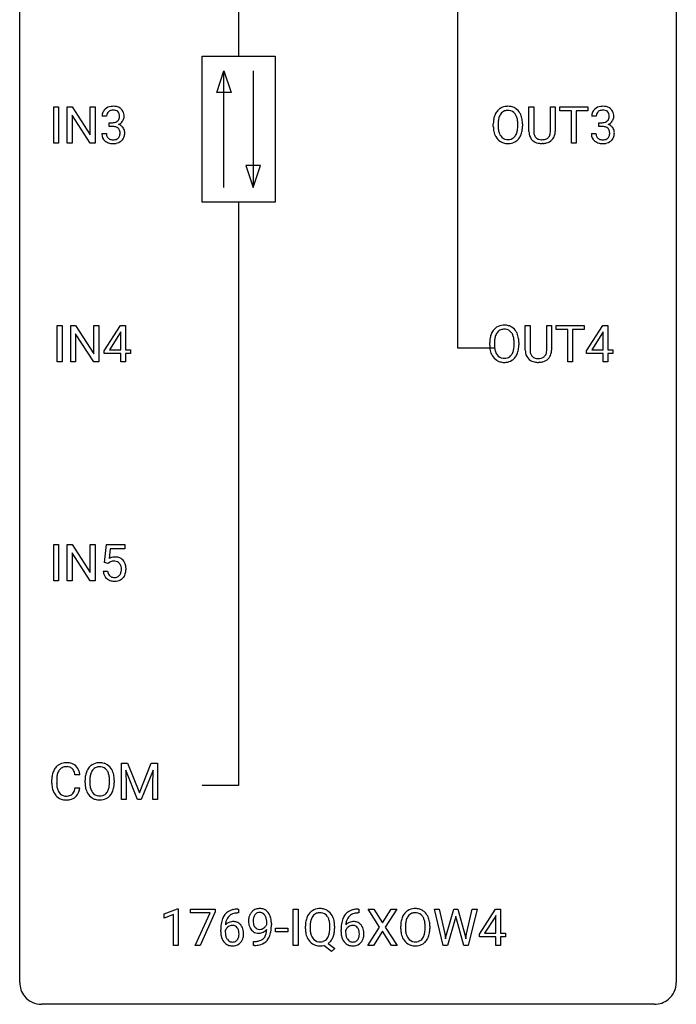
# Model space of a CAD drawing. Extents: x 2.8 to 26.6, y -2.8 to 68.7.
# Drawn here: x 2.8 to 26.6, y -2.8 to 32.9 of the extents above; entities that cross this region are included whole.
import ezdxf

# ---------------------------------------------------------------- set-up
doc = ezdxf.new("R2010")
doc.units = 0
doc.layers.add('DEFAULT_255_1_388', color=255, linetype='CONTINUOUS')
doc.layers.add('DEFAULT_255_2_778', color=255, linetype='CONTINUOUS')

msp = doc.modelspace()

# ---------------------------------------------------------------- linework, layer by layer
at = {"layer": 'DEFAULT_255_1_388'}
for p, q in [((4.011, 28.464), (4.011, 29.78)), ((4.011, 29.78), (4.185, 29.78)), ((4.185, 29.78), (4.185, 28.464)), ((4.502, 28.464), (4.502, 29.78)), ((4.502, 29.78), (4.676, 29.78)), ((4.676, 29.78), (5.34, 28.762)), ((5.34, 28.762), (5.34, 29.78)), ((5.34, 29.78), (5.513, 29.78)), ((5.513, 29.78), (5.513, 28.464)), ((21.247, 28.884), (21.247, 29.78)), ((21.247, 29.78), (21.419, 29.78)), ((21.419, 29.78), (21.419, 28.889)), ((22.025, 29.78), (22.2, 29.78)), ((22.025, 28.888), (22.025, 29.78)), ((22.2, 29.78), (22.2, 28.885)), ((22.365, 29.637), (22.365, 29.78)), ((22.365, 29.78), (23.382, 29.78)), ((23.382, 29.78), (23.382, 29.637)), ((5.338, 28.464), (4.676, 29.478)), ((4.676, 29.478), (4.676, 28.464)), ((5.932, 29.435), (5.765, 29.435)), ((22.787, 29.637), (22.365, 29.637)), ((22.787, 28.464), (22.787, 29.637)), ((23.382, 29.637), (22.959, 29.637)), ((22.959, 29.637), (22.959, 28.464)), ((23.689, 29.435), (23.521, 29.435)), ((6.021, 29.067), (6.021, 29.204)), ((6.021, 29.204), (6.146, 29.204)), ((6.146, 29.067), (6.021, 29.067)), ((19.955, 29.068), (19.955, 29.163)), ((20.128, 29.176), (20.128, 29.08)), ((20.841, 29.067), (20.841, 29.165)), ((21.013, 29.163), (21.013, 29.08)), ((23.777, 29.067), (23.777, 29.204)), ((23.777, 29.204), (23.903, 29.204)), ((23.903, 29.067), (23.777, 29.067)), ((5.753, 28.811), (5.921, 28.811)), ((23.51, 28.811), (23.678, 28.811)), ((4.185, 28.464), (4.011, 28.464)), ((4.676, 28.464), (4.502, 28.464)), ((5.513, 28.464), (5.338, 28.464)), ((21.768, 28.448), (21.722, 28.446)), ((22.959, 28.464), (22.787, 28.464)), ((4.143, 20.527), (4.143, 21.842)), ((4.143, 21.842), (4.317, 21.842)), ((4.317, 21.842), (4.317, 20.527)), ((4.634, 20.527), (4.634, 21.842)), ((4.634, 21.842), (4.808, 21.842)), ((4.808, 21.842), (5.472, 20.824)), ((5.472, 20.824), (5.472, 21.842)), ((5.472, 21.842), (5.645, 21.842)), ((5.645, 21.842), (5.645, 20.527)), ((5.848, 20.931), (6.438, 21.842)), ((6.438, 21.842), (6.616, 21.842)), ((6.616, 21.842), (6.616, 20.969)), ((21.115, 20.946), (21.115, 21.842)), ((21.115, 21.842), (21.287, 21.842)), ((21.287, 21.842), (21.287, 20.952)), ((21.893, 21.842), (22.067, 21.842)), ((21.893, 20.951), (21.893, 21.842)), ((22.067, 21.842), (22.067, 20.948)), ((22.233, 21.7), (22.233, 21.842)), ((22.233, 21.842), (23.25, 21.842)), ((23.25, 21.842), (23.25, 21.7)), ((23.34, 20.931), (23.93, 21.842)), ((23.93, 21.842), (24.108, 21.842)), ((24.108, 21.842), (24.108, 20.969)), ((5.471, 20.527), (4.808, 21.541)), ((4.808, 21.541), (4.808, 20.527)), ((6.428, 21.578), (6.038, 20.969)), ((6.447, 21.614), (6.428, 21.578)), ((6.447, 20.969), (6.447, 21.614)), ((22.655, 21.7), (22.233, 21.7)), ((22.655, 20.527), (22.655, 21.7)), ((23.25, 21.7), (22.827, 21.7)), ((22.827, 21.7), (22.827, 20.527)), ((23.92, 21.578), (23.53, 20.969)), ((23.939, 21.614), (23.92, 21.578)), ((23.939, 20.969), (23.939, 21.614)), ((19.823, 21.13), (19.823, 21.225)), ((19.995, 21.239), (19.995, 21.142)), ((20.708, 21.13), (20.708, 21.227)), ((20.881, 21.225), (20.881, 21.142)), ((5.848, 20.832), (5.848, 20.931)), ((6.447, 20.832), (5.848, 20.832)), ((6.038, 20.969), (6.447, 20.969)), ((6.447, 20.527), (6.447, 20.832)), ((6.616, 20.969), (6.798, 20.969)), ((6.798, 20.832), (6.616, 20.832)), ((6.616, 20.832), (6.616, 20.527)), ((6.798, 20.969), (6.798, 20.832)), ((23.34, 20.832), (23.34, 20.931)), ((23.939, 20.832), (23.34, 20.832)), ((23.53, 20.969), (23.939, 20.969)), ((23.939, 20.527), (23.939, 20.832)), ((24.108, 20.969), (24.29, 20.969)), ((24.29, 20.832), (24.108, 20.832)), ((24.108, 20.832), (24.108, 20.527)), ((24.29, 20.969), (24.29, 20.832)), ((4.317, 20.527), (4.143, 20.527)), ((4.808, 20.527), (4.634, 20.527)), ((5.645, 20.527), (5.471, 20.527)), ((6.616, 20.527), (6.447, 20.527)), ((21.635, 20.511), (21.589, 20.509)), ((22.827, 20.527), (22.655, 20.527)), ((24.108, 20.527), (23.939, 20.527)), ((4.011, 12.589), (4.011, 13.905)), ((4.011, 13.905), (4.185, 13.905)), ((4.185, 13.905), (4.185, 12.589)), ((4.502, 12.589), (4.502, 13.905)), ((4.502, 13.905), (4.676, 13.905)), ((4.676, 13.905), (5.34, 12.887)), ((5.338, 12.589), (4.676, 13.603)), ((4.676, 13.603), (4.676, 12.589)), ((5.34, 12.887), (5.34, 13.905)), ((5.34, 13.905), (5.513, 13.905)), ((5.513, 13.905), (5.513, 12.589)), ((5.854, 13.249), (5.921, 13.905)), ((5.921, 13.905), (6.595, 13.905)), ((6.063, 13.75), (6.023, 13.392)), ((6.595, 13.75), (6.063, 13.75)), ((6.595, 13.905), (6.595, 13.75)), ((5.988, 13.215), (5.854, 13.249)), ((6.032, 13.251), (5.988, 13.215)), ((5.807, 12.935), (5.965, 12.935)), ((4.185, 12.589), (4.011, 12.589)), ((4.676, 12.589), (4.502, 12.589)), ((5.513, 12.589), (5.338, 12.589)), ((6.467, 5.967), (6.691, 5.967)), ((6.467, 4.652), (6.467, 5.967)), ((6.691, 5.967), (7.122, 4.894)), ((7.122, 4.894), (7.552, 5.967)), ((7.619, 5.717), (7.188, 4.652)), ((7.552, 5.967), (7.777, 5.967)), ((7.603, 5.164), (7.619, 5.717)), ((7.777, 5.967), (7.777, 4.652)), ((3.946, 5.248), (3.946, 5.375)), ((4.12, 5.37), (4.12, 5.243)), ((4.958, 5.545), (4.784, 5.545)), ((5.322, 5.364), (5.322, 5.267)), ((7.055, 4.652), (6.624, 5.714)), ((6.624, 5.714), (6.641, 5.164)), ((4.784, 5.069), (4.958, 5.069)), ((5.149, 5.255), (5.149, 5.35)), ((6.035, 5.255), (6.035, 5.352)), ((6.207, 5.35), (6.207, 5.267)), ((6.641, 5.164), (6.641, 4.652)), ((7.603, 4.652), (7.603, 5.164)), ((6.641, 4.652), (6.467, 4.652)), ((7.188, 4.652), (7.055, 4.652)), ((7.777, 4.652), (7.603, 4.652)), ((8.024, 0.502), (8.503, 0.682)), ((8.024, 0.351), (8.024, 0.502)), ((8.361, 0.474), (8.024, 0.351)), ((8.361, -0.64), (8.361, 0.474)), ((8.503, 0.682), (8.529, 0.682)), ((8.529, 0.682), (8.529, -0.64)), ((8.979, 0.538), (8.979, 0.676)), ((8.979, 0.676), (9.868, 0.676)), ((9.691, 0.538), (8.979, 0.538)), ((9.148, -0.64), (9.691, 0.538)), ((9.868, 0.582), (9.323, -0.64)), ((9.868, 0.676), (9.868, 0.582)), ((10.714, 0.535), (10.683, 0.535)), ((10.684, 0.677), (10.714, 0.677)), ((10.714, 0.677), (10.714, 0.535)), ((12.702, -0.64), (12.702, 0.676)), ((12.702, 0.676), (12.876, 0.676)), ((12.876, 0.676), (12.876, -0.64)), ((15.078, 0.535), (15.047, 0.535)), ((15.048, 0.677), (15.078, 0.677)), ((15.078, 0.677), (15.078, 0.535)), ((15.83, 0.023), (15.413, 0.676)), ((15.413, 0.676), (15.616, 0.676)), ((15.616, 0.676), (15.934, 0.172)), ((15.934, 0.172), (16.249, 0.676)), ((16.453, 0.676), (16.038, 0.023)), ((16.249, 0.676), (16.453, 0.676)), ((18.135, -0.64), (17.817, 0.676)), ((17.817, 0.676), (17.99, 0.676)), ((17.99, 0.676), (18.198, -0.225)), ((18.26, -0.242), (18.521, 0.676)), ((18.521, 0.676), (18.667, 0.676)), ((18.595, 0.419), (18.574, 0.319)), ((18.615, 0.319), (18.595, 0.419)), ((18.667, 0.676), (18.921, -0.242)), ((18.985, -0.224), (19.189, 0.676)), ((19.364, 0.676), (19.045, -0.64)), ((19.189, 0.676), (19.364, 0.676)), ((19.451, -0.236), (20.04, 0.676)), ((20.03, 0.411), (19.641, -0.198)), ((20.05, 0.447), (20.03, 0.411)), ((20.04, 0.676), (20.218, 0.676)), ((20.05, -0.198), (20.05, 0.447)), ((20.218, 0.676), (20.218, -0.198)), ((11.738, 0.117), (11.738, 0.184)), ((11.906, 0.15), (11.906, 0.101)), ((13.139, -0.036), (13.139, 0.059)), ((13.312, 0.072), (13.312, -0.024)), ((14.024, -0.037), (14.024, 0.06)), ((14.198, 0.06), (14.198, -0.024)), ((15.403, -0.64), (15.83, 0.023)), ((16.038, 0.023), (16.463, -0.64)), ((16.596, -0.036), (16.596, 0.059)), ((16.769, 0.072), (16.769, -0.024)), ((17.481, -0.037), (17.481, 0.06)), ((17.654, 0.059), (17.654, -0.024)), ((18.574, 0.319), (18.293, -0.64)), ((18.886, -0.64), (18.615, 0.319)), ((10.068, -0.139), (10.068, -0.075)), ((10.236, -0.097), (10.236, -0.158)), ((12.06, -0.149), (12.06, -0.013)), ((12.06, -0.013), (12.501, -0.013)), ((12.501, -0.149), (12.06, -0.149)), ((12.501, -0.013), (12.501, -0.149)), ((14.432, -0.139), (14.432, -0.075)), ((14.6, -0.097), (14.6, -0.158)), ((15.934, -0.127), (15.608, -0.64)), ((16.257, -0.64), (15.934, -0.127)), ((18.198, -0.225), (18.223, -0.399)), ((18.223, -0.399), (18.26, -0.242)), ((18.921, -0.242), (18.957, -0.401)), ((18.957, -0.401), (18.985, -0.224)), ((19.451, -0.334), (19.451, -0.236)), ((20.05, -0.334), (19.451, -0.334)), ((19.641, -0.198), (20.05, -0.198)), ((20.05, -0.64), (20.05, -0.334)), ((20.218, -0.198), (20.401, -0.198)), ((20.401, -0.334), (20.218, -0.334)), ((20.218, -0.334), (20.218, -0.64)), ((20.401, -0.198), (20.401, -0.334)), ((8.529, -0.64), (8.361, -0.64)), ((9.323, -0.64), (9.148, -0.64)), ((11.263, -0.641), (11.263, -0.5)), ((11.263, -0.5), (11.298, -0.5)), ((11.296, -0.641), (11.263, -0.641)), ((12.876, -0.64), (12.702, -0.64)), ((14.084, -0.862), (13.807, -0.642)), ((13.967, -0.568), (14.202, -0.753)), ((15.608, -0.64), (15.403, -0.64)), ((16.463, -0.64), (16.257, -0.64)), ((18.293, -0.64), (18.135, -0.64)), ((19.045, -0.64), (18.886, -0.64)), ((20.218, -0.64), (20.05, -0.64)), ((14.202, -0.753), (14.084, -0.862))]:
    msp.add_line(p, q, dxfattribs=at)
for centre, radius, start, end in [((6.108, 29.436), 0.345, 131.5745, 154.4799), ((6.144, 29.401), 0.396, 96.9874, 131.9691), ((6.145, 29.443), 0.215, 103.293, 133.562), ((6.167, 29.353), 0.307, 89.5322, 103.5319), ((6.168, 29.26), 0.538, 89.8593, 97.7827), ((6.174, 29.231), 0.567, 78.3654, 90.4133), ((6.174, 29.323), 0.338, 76.1116, 90.7029), ((6.217, 29.478), 0.177, 13.9578, 77.6714), ((6.214, 29.418), 0.376, 56.623, 78.6387), ((6.238, 29.46), 0.328, 47.0255, 56.0856), ((6.24, 29.464), 0.323, 10.9208, 46.7779), ((20.46, 29.327), 0.468, 122.6415, 139.3432), ((20.471, 29.306), 0.491, 93.0225, 122.4556), ((20.479, 29.303), 0.346, 89.3037, 109.9046), ((20.483, 29.198), 0.6, 89.9757, 93.6341), ((20.488, 29.243), 0.555, 73.7463, 90.4234), ((20.484, 29.229), 0.42, 84.3846, 90.0761), ((20.503, 29.346), 0.302, 36.1437, 85.6628), ((20.508, 29.319), 0.477, 57.6631, 73.4517), ((20.507, 29.322), 0.475, 29.1441, 57.4147), ((23.865, 29.436), 0.345, 131.5745, 154.4799), ((23.9, 29.401), 0.396, 96.9874, 131.9691), ((23.901, 29.443), 0.215, 103.293, 133.562), ((23.925, 29.26), 0.538, 89.8593, 97.7827), ((23.924, 29.353), 0.307, 89.5322, 103.5319), ((23.93, 29.231), 0.567, 78.3654, 90.4133), ((23.93, 29.323), 0.338, 76.1116, 90.7029), ((23.974, 29.478), 0.177, 13.9578, 77.6714), ((23.971, 29.418), 0.376, 56.623, 78.6387), ((23.995, 29.46), 0.328, 47.0255, 56.0856), ((23.997, 29.464), 0.323, 10.9208, 46.7779), ((6.114, 29.439), 0.349, 155.3484, 180.7484), ((6.221, 29.436), 0.289, 172.5097, 180.1361), ((6.14, 29.45), 0.206, 133.835, 173.5343), ((6.199, 29.415), 0.2, 311.7325, 354.2803), ((6.066, 29.434), 0.334, 359.1804, 15.0452), ((6.118, 29.429), 0.282, 353.0942, 0.1175), ((6.22, 29.462), 0.355, 325.2332, 332.8747), ((6.293, 29.427), 0.274, 332.355, 359.718), ((6.087, 29.429), 0.48, 359.6364, 11.6088), ((20.884, 29.167), 0.929, 169.5253, 180.2766), ((20.67, 29.207), 0.712, 155.8315, 169.5089), ((20.526, 29.274), 0.553, 139.626, 156.0379), ((20.789, 29.198), 0.659, 163.0419, 174.314), ((20.574, 29.266), 0.434, 143.5289, 163.298), ((20.469, 29.346), 0.302, 110.823, 143.918), ((20.425, 29.286), 0.4, 20.3231, 36.499), ((20.242, 29.219), 0.595, 7.8926, 20.2962), ((19.905, 29.169), 0.936, 359.7055, 8.036), ((20.401, 29.256), 0.599, 24.0986, 29.7321), ((20.285, 29.208), 0.725, 8.6655, 23.8241), ((20.034, 29.167), 0.979, 359.7807, 8.8218), ((23.871, 29.439), 0.349, 155.3484, 180.7484), ((23.978, 29.436), 0.289, 172.5097, 180.1361), ((23.896, 29.45), 0.206, 133.835, 173.5343), ((23.956, 29.415), 0.2, 311.7325, 354.2803), ((23.823, 29.434), 0.334, 359.1804, 15.0452), ((23.874, 29.429), 0.282, 353.0942, 0.1175), ((23.977, 29.462), 0.355, 325.2332, 332.8747), ((24.05, 29.427), 0.274, 332.355, 359.718), ((23.844, 29.429), 0.48, 359.6364, 11.6088), ((6.143, 29.585), 0.382, 270.492, 281.8953), ((6.14, 28.554), 0.513, 84.0196, 89.3326), ((6.158, 28.708), 0.358, 71.9008, 84.3555), ((6.17, 29.461), 0.255, 281.669, 301.2944), ((6.199, 28.827), 0.232, 49.5091, 72.1833), ((6.189, 29.426), 0.215, 301.7835, 311.7546), ((6.219, 28.855), 0.198, 12.9498, 48.7551), ((6.206, 29.51), 0.402, 292.5422, 293.6931), ((6.251, 28.784), 0.372, 57.6433, 72.8626), ((6.237, 29.45), 0.334, 292.9804, 325.2391), ((6.291, 28.848), 0.296, 36.7247, 57.4701), ((6.289, 28.85), 0.296, 8.0545, 36.3562), ((20.887, 29.074), 0.932, 180.3723, 188.9254), ((21.059, 29.167), 0.932, 174.0509, 179.4175), ((21.002, 29.075), 0.875, 179.6929, 188.7909), ((20.703, 29.027), 0.571, 188.6328, 202.5631), ((20.183, 29.036), 0.655, 342.4092, 353.6452), ((19.865, 29.076), 0.976, 353.4028, 359.4847), ((20.041, 29.075), 0.972, 350.4878, 0.2625), ((23.9, 29.585), 0.382, 270.492, 281.8953), ((23.897, 28.554), 0.513, 84.0196, 89.3326), ((23.915, 28.708), 0.358, 71.9008, 84.3555), ((23.927, 29.461), 0.255, 281.669, 301.2944), ((23.955, 28.827), 0.232, 49.5091, 72.1833), ((23.946, 29.426), 0.215, 301.7835, 311.7546), ((23.976, 28.855), 0.198, 12.9498, 48.7551), ((23.963, 29.51), 0.402, 292.5422, 293.6931), ((24.007, 28.784), 0.372, 57.6433, 72.8626), ((23.994, 29.45), 0.334, 292.9804, 325.2391), ((24.047, 28.848), 0.296, 36.7247, 57.4701), ((24.046, 28.85), 0.296, 8.0545, 36.3562), ((6.198, 28.811), 0.445, 179.976, 183.2331), ((6.082, 28.796), 0.328, 181.8183, 229.6455), ((6.179, 28.809), 0.258, 179.4468, 196.2872), ((6.124, 28.794), 0.201, 196.5661, 227.7059), ((6.143, 28.815), 0.229, 227.7653, 257.8763), ((6.168, 28.921), 0.338, 257.4584, 270.4267), ((6.173, 28.953), 0.37, 269.5965, 280.8788), ((6.199, 28.824), 0.239, 280.6347, 299.8594), ((6.22, 28.783), 0.193, 300.3576, 314.5516), ((6.211, 28.79), 0.204, 315.0731, 345.0429), ((6.107, 28.821), 0.312, 344.5985, 357.9271), ((6.122, 28.83), 0.298, 359.5051, 13.4237), ((6.006, 28.827), 0.414, 357.4755, 0.0225), ((6.25, 28.8), 0.334, 311.6358, 343.7652), ((6.15, 28.827), 0.437, 343.9832, 0.5571), ((6.192, 28.832), 0.395, 359.8317, 8.5873), ((20.663, 29.036), 0.705, 188.7217, 204.824), ((20.573, 28.998), 0.607, 205.1185, 209.6465), ((20.475, 28.937), 0.492, 209.0633, 237.3493), ((20.562, 28.97), 0.419, 202.8079, 216.1196), ((20.471, 28.897), 0.303, 215.0756, 264.638), ((20.485, 28.991), 0.397, 263.8464, 270.0831), ((20.49, 28.962), 0.368, 269.3649, 287.515), ((20.51, 28.889), 0.293, 288.0629, 323.8116), ((20.412, 28.962), 0.415, 323.6547, 342.6591), ((20.518, 28.908), 0.458, 302.4806, 319.6144), ((20.45, 28.963), 0.544, 319.8874, 336.1331), ((20.299, 29.031), 0.71, 336.0278, 350.5787), ((21.81, 28.886), 0.563, 180.2666, 190.1525), ((21.639, 28.849), 0.388, 189.2524, 227.5915), ((21.835, 28.886), 0.416, 179.5665, 191.9954), ((21.697, 28.855), 0.275, 191.6975, 215.1404), ((21.67, 28.839), 0.244, 215.6958, 224.8509), ((21.677, 28.848), 0.255, 225.2847, 255.011), ((21.713, 28.973), 0.385, 254.5946, 267.9129), ((21.721, 29.095), 0.507, 267.4688, 270.0234), ((21.725, 29.029), 0.441, 269.5851, 281.1845), ((21.756, 28.877), 0.286, 280.9345, 300.974), ((21.778, 28.883), 0.429, 284.6605, 315.2183), ((21.78, 28.833), 0.236, 301.4983, 315.1469), ((21.764, 28.846), 0.256, 315.5953, 345.6679), ((21.638, 28.881), 0.387, 345.2526, 358.6304), ((21.524, 28.888), 0.502, 358.1724, 0.0117), ((21.803, 28.857), 0.393, 315.3344, 342.7643), ((21.71, 28.883), 0.49, 343.0898, 0.2614), ((23.955, 28.811), 0.445, 179.976, 183.2331), ((23.838, 28.796), 0.328, 181.8183, 229.6455), ((23.936, 28.809), 0.258, 179.4468, 196.2872), ((23.881, 28.794), 0.201, 196.5661, 227.7059), ((23.899, 28.815), 0.229, 227.7653, 257.8763), ((23.925, 28.921), 0.338, 257.4584, 270.4267), ((23.93, 28.953), 0.37, 269.5965, 280.8788), ((23.956, 28.824), 0.239, 280.6347, 299.8594), ((23.977, 28.783), 0.193, 300.3576, 314.5516), ((23.968, 28.79), 0.204, 315.0731, 345.0429), ((23.864, 28.821), 0.312, 344.5985, 357.9271), ((23.878, 28.83), 0.298, 359.5051, 13.4237), ((23.763, 28.827), 0.414, 357.4755, 0.0225), ((24.006, 28.8), 0.334, 311.6358, 343.7652), ((23.907, 28.827), 0.437, 343.9832, 0.5571), ((23.949, 28.832), 0.395, 359.8317, 8.5873), ((6.128, 28.849), 0.398, 229.4224, 256.8555), ((6.166, 29.005), 0.558, 256.6827, 270.4413), ((6.173, 29.009), 0.563, 269.7285, 280.3858), ((6.207, 28.848), 0.398, 279.783, 311.6256), ((20.465, 28.924), 0.476, 237.535, 252.1858), ((20.481, 28.985), 0.538, 252.5221, 270.4416), ((20.486, 29.062), 0.615, 269.917, 276.3395), ((20.505, 28.933), 0.486, 275.8196, 302.1886), ((21.654, 28.868), 0.412, 227.745, 230.1538), ((21.669, 28.891), 0.439, 230.6087, 257.9965), ((21.717, 29.096), 0.649, 257.6315, 270.4238), ((21.727, 29.057), 0.61, 273.85, 285.1796), ((23.885, 28.849), 0.398, 229.4224, 256.8555), ((23.923, 29.005), 0.558, 256.6827, 270.4413), ((23.93, 29.009), 0.563, 269.7285, 280.3858), ((23.964, 28.848), 0.398, 279.783, 311.6256), ((20.339, 21.369), 0.491, 93.0225, 122.4556), ((20.351, 21.26), 0.6, 89.9757, 93.6341), ((20.356, 21.305), 0.555, 73.7463, 90.4234), ((20.375, 21.382), 0.477, 57.6631, 73.4517), ((20.538, 21.269), 0.712, 155.8315, 169.5089), ((20.394, 21.336), 0.553, 139.626, 156.0379), ((20.328, 21.389), 0.468, 122.6415, 139.3432), ((20.656, 21.261), 0.659, 163.0419, 174.314), ((20.442, 21.328), 0.434, 143.5289, 163.298), ((20.337, 21.408), 0.302, 110.823, 143.918), ((20.347, 21.365), 0.346, 89.3037, 109.9046), ((20.352, 21.291), 0.42, 84.3846, 90.0761), ((20.37, 21.408), 0.302, 36.1437, 85.6628), ((20.293, 21.349), 0.4, 20.3231, 36.499), ((20.374, 21.384), 0.475, 29.1441, 57.4147), ((20.11, 21.281), 0.595, 7.8926, 20.2962), ((20.269, 21.318), 0.599, 24.0986, 29.7321), ((20.153, 21.27), 0.725, 8.6655, 23.8241), ((20.752, 21.23), 0.929, 169.5253, 180.2766), ((20.755, 21.137), 0.932, 180.3723, 188.9254), ((20.927, 21.229), 0.932, 174.0509, 179.4175), ((20.87, 21.138), 0.875, 179.6929, 188.7909), ((19.773, 21.232), 0.936, 359.7055, 8.036), ((19.732, 21.138), 0.976, 353.4028, 359.4847), ((19.909, 21.138), 0.972, 350.4878, 0.2625), ((19.902, 21.229), 0.979, 359.7807, 8.8218), ((20.53, 21.099), 0.705, 188.7217, 204.824), ((20.441, 21.061), 0.607, 205.1185, 209.6465), ((20.343, 20.999), 0.492, 209.0633, 237.3493), ((20.571, 21.09), 0.571, 188.6328, 202.5631), ((20.429, 21.033), 0.419, 202.8079, 216.1196), ((20.338, 20.96), 0.303, 215.0756, 264.638), ((20.377, 20.951), 0.293, 288.0629, 323.8116), ((20.279, 21.024), 0.415, 323.6547, 342.6591), ((20.051, 21.099), 0.655, 342.4092, 353.6452), ((20.318, 21.025), 0.544, 319.8874, 336.1331), ((20.167, 21.093), 0.71, 336.0278, 350.5787), ((21.678, 20.949), 0.563, 180.2666, 190.1525), ((21.507, 20.912), 0.388, 189.2524, 227.5915), ((21.703, 20.948), 0.416, 179.5665, 191.9954), ((21.565, 20.918), 0.275, 191.6975, 215.1404), ((21.538, 20.902), 0.244, 215.6958, 224.8509), ((21.544, 20.911), 0.255, 225.2847, 255.011), ((21.648, 20.895), 0.236, 301.4983, 315.1469), ((21.632, 20.909), 0.256, 315.5953, 345.6679), ((21.506, 20.944), 0.387, 345.2526, 358.6304), ((21.391, 20.951), 0.502, 358.1724, 0.0117), ((21.671, 20.92), 0.393, 315.3344, 342.7643), ((21.578, 20.946), 0.49, 343.0898, 0.2614), ((20.333, 20.986), 0.476, 237.535, 252.1858), ((20.349, 21.047), 0.538, 252.5221, 270.4416), ((20.353, 21.053), 0.397, 263.8464, 270.0831), ((20.357, 21.024), 0.368, 269.3649, 287.515), ((20.354, 21.124), 0.615, 269.917, 276.3395), ((20.373, 20.996), 0.486, 275.8196, 302.1886), ((20.386, 20.971), 0.458, 302.4806, 319.6144), ((21.522, 20.93), 0.412, 227.745, 230.1538), ((21.537, 20.953), 0.439, 230.6087, 257.9965), ((21.584, 21.158), 0.649, 257.6315, 270.4238), ((21.581, 21.036), 0.385, 254.5946, 267.9129), ((21.589, 21.158), 0.507, 267.4688, 270.0234), ((21.592, 21.092), 0.441, 269.5851, 281.1845), ((21.594, 21.12), 0.61, 273.85, 285.1796), ((21.624, 20.939), 0.286, 280.9345, 300.974), ((21.646, 20.946), 0.429, 284.6605, 315.2183), ((6.232, 13.034), 0.414, 93.7182, 120.2539), ((6.153, 13.093), 0.199, 114.1952, 127.3642), ((6.179, 13.032), 0.265, 98.9836, 113.8906), ((6.202, 12.894), 0.405, 89.6805, 99.1614), ((6.204, 12.969), 0.33, 84.6966, 90.0672), ((6.243, 12.943), 0.506, 89.966, 94.2495), ((6.218, 13.061), 0.237, 41.7851, 85.9892), ((6.247, 13.009), 0.439, 73.8045, 90.5586), ((6.274, 13.106), 0.339, 41.3071, 73.543), ((6.192, 13.039), 0.271, 12.649, 41.6081), ((6.227, 13.066), 0.401, 13.5076, 41.2175), ((6.311, 12.979), 0.505, 184.9244, 194.4976), ((6.332, 12.983), 0.37, 187.3597, 198.6734), ((6.214, 12.942), 0.245, 198.4454, 217.7945), ((6.194, 12.957), 0.267, 320.6712, 344.544), ((6.064, 12.995), 0.403, 344.2414, 356.7358), ((6.074, 13.01), 0.393, 359.5579, 12.9534), ((5.923, 13.006), 0.544, 356.3547, 0.0507), ((6.224, 12.959), 0.405, 323.6727, 348.1675), ((6.042, 13.017), 0.592, 1.133, 13.8831), ((6.027, 13.004), 0.607, 347.8573, 0.4294), ((5.882, 13.009), 0.752, 359.9925, 1.5431), ((6.172, 12.938), 0.36, 193.7536, 228.5273), ((6.18, 12.951), 0.376, 228.9024, 256.3313), ((6.181, 12.918), 0.204, 218.2887, 228.5613), ((6.192, 12.933), 0.223, 228.9652, 258.1237), ((6.214, 13.086), 0.515, 256.2426, 270.4486), ((6.215, 13.032), 0.325, 257.7261, 270.4014), ((6.22, 12.982), 0.274, 269.4204, 286.421), ((6.222, 13.11), 0.539, 269.5771, 282.4215), ((6.237, 12.922), 0.212, 286.725, 320.6005), ((6.264, 12.935), 0.359, 281.8396, 316.5458), ((6.257, 12.939), 0.367, 316.8172, 323.1487), ((4.485, 5.479), 0.522, 136.7832, 155.2473), ((4.441, 5.516), 0.465, 121.7633, 136.4281), ((4.541, 5.474), 0.409, 143.0753, 163.1919), ((4.456, 5.488), 0.496, 95.646, 121.549), ((4.455, 5.54), 0.301, 109.2998, 143.3037), ((4.471, 5.482), 0.36, 89.3452, 108.5744), ((4.474, 5.363), 0.622, 89.9246, 96.1376), ((4.48, 5.377), 0.609, 76.6779, 90.4564), ((4.475, 5.35), 0.492, 87.3803, 90.0252), ((4.483, 5.469), 0.374, 74.7009, 87.8124), ((4.518, 5.59), 0.248, 47.4372, 75.0696), ((4.524, 5.556), 0.425, 47.4859, 76.9287), ((4.513, 5.59), 0.251, 27.8167, 46.4008), ((4.508, 5.544), 0.444, 16.5424, 46.8935), ((5.72, 5.461), 0.553, 139.626, 156.0379), ((5.654, 5.514), 0.468, 122.6415, 139.3432), ((5.665, 5.494), 0.491, 93.0225, 122.4556), ((5.663, 5.533), 0.302, 110.823, 143.918), ((5.673, 5.49), 0.346, 89.3037, 109.9046), ((5.677, 5.385), 0.6, 89.9757, 93.6341), ((5.682, 5.43), 0.555, 73.7463, 90.4234), ((5.678, 5.416), 0.42, 84.3846, 90.0761), ((5.696, 5.533), 0.302, 36.1437, 85.6628), ((5.702, 5.507), 0.477, 57.6631, 73.4517), ((5.701, 5.509), 0.475, 29.1441, 57.4147), ((5.595, 5.443), 0.599, 24.0986, 29.7321), ((4.82, 5.379), 0.874, 169.5838, 180.2758), ((4.613, 5.417), 0.664, 155.0367, 169.6003), ((5.056, 5.373), 0.936, 174.3421, 180.143), ((4.761, 5.405), 0.639, 162.9376, 174.6209), ((4.388, 5.524), 0.392, 15.7651, 27.941), ((4.165, 5.459), 0.625, 7.8889, 15.9242), ((4.327, 5.485), 0.635, 5.4073, 17.0364), ((6.078, 5.355), 0.929, 169.5253, 180.2766), ((5.864, 5.394), 0.712, 155.8315, 169.5089), ((6.253, 5.354), 0.932, 174.0509, 179.4175), ((5.983, 5.386), 0.659, 163.0419, 174.314), ((5.768, 5.453), 0.434, 143.5289, 163.298), ((5.619, 5.474), 0.4, 20.3231, 36.499), ((5.436, 5.406), 0.595, 7.8926, 20.2962), ((5.099, 5.357), 0.936, 359.7055, 8.036), ((5.479, 5.395), 0.725, 8.6655, 23.8241), ((5.228, 5.354), 0.979, 359.7807, 8.8218), ((5.027, 5.248), 1.082, 179.9915, 181.5398), ((4.795, 5.236), 0.849, 181.122, 193.8755), ((4.528, 5.166), 0.574, 193.548, 219.5756), ((4.951, 5.238), 0.832, 179.6817, 189.1506), ((4.67, 5.191), 0.546, 188.9911, 203.5772), ((4.163, 5.161), 0.628, 343.1447, 351.0104), ((4, 5.191), 0.794, 350.7125, 351.1627), ((4.342, 5.137), 0.62, 340.1775, 353.7812), ((6.081, 5.262), 0.932, 180.3723, 188.9254), ((5.857, 5.224), 0.705, 188.7217, 204.824), ((6.196, 5.263), 0.875, 179.6929, 188.7909), ((5.897, 5.215), 0.571, 188.6328, 202.5631), ((5.606, 5.149), 0.415, 323.6547, 342.6591), ((5.377, 5.224), 0.655, 342.4092, 353.6452), ((5.059, 5.263), 0.976, 353.4028, 359.4847), ((5.493, 5.218), 0.71, 336.0278, 350.5787), ((5.235, 5.263), 0.972, 350.4878, 0.2625), ((4.435, 5.087), 0.451, 219.3628, 250.0611), ((4.549, 5.141), 0.415, 203.9075, 215.1312), ((4.445, 5.06), 0.284, 213.9072, 263.8849), ((4.454, 5.159), 0.525, 250.7885, 270.6488), ((4.459, 5.149), 0.373, 263.1758, 270.1031), ((4.463, 5.289), 0.513, 269.6723, 279.0607), ((4.465, 5.287), 0.654, 269.9359, 282.8097), ((4.493, 5.108), 0.329, 278.8749, 293.635), ((4.515, 5.083), 0.443, 282.4332, 310.7515), ((4.529, 5.023), 0.238, 293.8554, 310.0518), ((4.529, 5.016), 0.232, 311.0645, 332.0111), ((4.395, 5.09), 0.385, 331.6587, 343.2877), ((4.519, 5.071), 0.432, 311.456, 340.4421), ((5.767, 5.186), 0.607, 205.1185, 209.6465), ((5.669, 5.124), 0.492, 209.0633, 237.3493), ((5.756, 5.158), 0.419, 202.8079, 216.1196), ((5.659, 5.111), 0.476, 237.535, 252.1858), ((5.665, 5.085), 0.303, 215.0756, 264.638), ((5.675, 5.172), 0.538, 252.5221, 270.4416), ((5.679, 5.178), 0.397, 263.8464, 270.0831), ((5.684, 5.149), 0.368, 269.3649, 287.515), ((5.699, 5.121), 0.486, 275.8196, 302.1886), ((5.704, 5.076), 0.293, 288.0629, 323.8116), ((5.712, 5.096), 0.458, 302.4806, 319.6144), ((5.644, 5.15), 0.544, 319.8874, 336.1331), ((4.46, 5.439), 0.805, 269.9996, 270.3613), ((5.68, 5.249), 0.615, 269.917, 276.3395), ((10.688, 0.109), 0.596, 141.4299, 157.8541), ((10.616, 0.16), 0.508, 102.8716, 140.8565), ((10.664, 0.123), 0.416, 134.5304, 161.621), ((10.645, 0.135), 0.394, 104.2856, 133.863), ((10.689, -0.115), 0.791, 90.3778, 103.5868), ((10.689, -0.027), 0.562, 90.6001, 104.5147), ((11.675, 0.242), 0.597, 166.7586, 180.32), ((11.58, 0.262), 0.5, 154.6955, 166.5679), ((11.484, 0.311), 0.392, 136.3325, 155.0871), ((11.452, 0.338), 0.351, 121.2366, 135.968), ((11.675, 0.254), 0.433, 166.1101, 178.6654), ((11.543, 0.289), 0.296, 142.1024, 166.3835), ((11.468, 0.309), 0.384, 96.8455, 120.9881), ((11.481, 0.338), 0.217, 112.9382, 142.5321), ((11.483, 0.323), 0.232, 89.273, 111.914), ((11.484, 0.203), 0.49, 89.8872, 97.2798), ((11.49, 0.275), 0.419, 70.6506, 90.6748), ((11.489, 0.357), 0.198, 50.385, 90.6705), ((11.438, 0.297), 0.276, 34.1249, 50.3071), ((11.505, 0.333), 0.359, 36.7493, 69.822), ((11.383, 0.255), 0.345, 27.2018, 34.6834), ((11.316, 0.224), 0.419, 9.9432, 26.7699), ((11.393, 0.245), 0.502, 15.3958, 37.0841), ((11.153, 0.176), 0.751, 3.9488, 15.6799), ((13.854, 0.103), 0.712, 155.8315, 169.5089), ((13.71, 0.169), 0.553, 139.626, 156.0379), ((13.644, 0.223), 0.468, 122.6415, 139.3432), ((13.759, 0.161), 0.434, 143.5289, 163.298), ((13.655, 0.202), 0.491, 93.0225, 122.4556), ((13.654, 0.242), 0.303, 110.9287, 143.9411), ((13.663, 0.202), 0.343, 89.3101, 109.989), ((13.667, 0.093), 0.6, 89.9757, 93.6341), ((13.672, 0.136), 0.558, 73.9666, 90.4228), ((13.668, 0.119), 0.426, 83.7963, 90.0959), ((13.689, 0.245), 0.299, 35.6594, 85.1579), ((13.692, 0.217), 0.475, 57.5177, 73.6815), ((13.602, 0.18), 0.407, 20.0677, 35.9162), ((13.687, 0.213), 0.481, 28.7261, 57.2768), ((13.585, 0.149), 0.601, 24.2451, 29.325), ((13.481, 0.106), 0.714, 9.0644, 23.9639), ((15.053, 0.109), 0.596, 141.4299, 157.8541), ((14.98, 0.16), 0.508, 102.8716, 140.8565), ((15.028, 0.123), 0.416, 134.5304, 161.621), ((15.009, 0.135), 0.394, 104.2856, 133.863), ((15.053, -0.115), 0.791, 90.3778, 103.5868), ((15.053, -0.027), 0.562, 90.6001, 104.5147), ((17.311, 0.103), 0.712, 155.8315, 169.5089), ((17.167, 0.169), 0.553, 139.626, 156.0379), ((17.101, 0.223), 0.468, 122.6415, 139.3432), ((17.215, 0.161), 0.434, 143.5289, 163.298), ((17.112, 0.202), 0.491, 93.0225, 122.4556), ((17.11, 0.242), 0.302, 110.823, 143.918), ((17.12, 0.199), 0.346, 89.3037, 109.9046), ((17.124, 0.093), 0.6, 89.9757, 93.6341), ((17.129, 0.138), 0.555, 73.7463, 90.4234), ((17.125, 0.124), 0.42, 84.3846, 90.0761), ((17.143, 0.241), 0.302, 36.1437, 85.6628), ((17.148, 0.215), 0.477, 57.6631, 73.4517), ((17.066, 0.182), 0.4, 20.3231, 36.499), ((17.147, 0.217), 0.475, 29.1441, 57.4147), ((17.042, 0.152), 0.599, 24.0986, 29.7321), ((16.926, 0.103), 0.725, 8.6655, 23.8241), ((11.432, -0.068), 1.364, 171.4524, 180.3159), ((10.938, 0.009), 0.864, 157.9802, 171.6247), ((10.496, -0.12), 0.341, 95.8332, 138.9954), ((11.009, 0.035), 0.773, 173.7818, 174.9252), ((10.85, 0.057), 0.613, 161.2851, 174.2074), ((10.499, -0.2), 0.284, 124.9742, 144.896), ((10.494, -0.183), 0.267, 89.8751, 126.2072), ((10.521, -0.264), 0.487, 89.8756, 97.0541), ((10.494, -0.18), 0.264, 85.015, 90.0508), ((10.502, -0.124), 0.208, 36.825, 85.7417), ((10.526, -0.17), 0.393, 71.6407, 90.6241), ((10.543, -0.108), 0.329, 39.6368, 71.0191), ((10.455, -0.167), 0.271, 32.3029, 38.0821), ((10.472, -0.169), 0.423, 10.6588, 39.9045), ((11.702, 0.238), 0.624, 179.9653, 184.3011), ((11.6, 0.227), 0.521, 183.9375, 204.1276), ((11.523, 0.195), 0.438, 204.3451, 209.0455), ((11.794, 0.248), 0.551, 178.2642, 180.011), ((11.703, 0.244), 0.461, 179.6162, 191.8786), ((11.566, 0.214), 0.32, 191.6193, 215.2971), ((11.542, 0.2), 0.292, 215.7259, 216.5355), ((11.483, 0.152), 0.217, 215.7487, 239.9728), ((11.454, 0.244), 0.312, 305.5071, 327.0774), ((11.467, 0.234), 0.295, 327.4106, 336.8397), ((11.119, 0.188), 0.62, 359.6632, 10.1176), ((10.365, 0.094), 1.541, 352.8366, 0.2784), ((10.883, 0.151), 1.023, 359.9291, 4.2665), ((14.068, 0.063), 0.929, 169.5253, 180.2766), ((14.244, 0.063), 0.932, 174.0509, 179.4175), ((13.973, 0.094), 0.659, 163.0419, 174.314), ((13.419, 0.113), 0.602, 7.829, 20.0423), ((13.086, 0.065), 0.939, 359.7135, 7.9656), ((13.227, 0.064), 0.971, 359.7586, 9.1891), ((15.796, -0.068), 1.364, 171.4524, 180.3159), ((15.302, 0.009), 0.864, 157.9802, 171.6247), ((14.86, -0.12), 0.341, 95.8332, 138.9954), ((15.373, 0.035), 0.773, 173.7818, 174.9252), ((15.214, 0.057), 0.613, 161.2851, 174.2074), ((14.863, -0.2), 0.284, 124.9742, 144.896), ((14.858, -0.183), 0.267, 89.8751, 126.2072), ((14.885, -0.264), 0.487, 89.8756, 97.0541), ((14.859, -0.18), 0.264, 85.015, 90.0508), ((14.866, -0.124), 0.208, 36.825, 85.7417), ((14.891, -0.17), 0.393, 71.6407, 90.6241), ((14.908, -0.108), 0.329, 39.6368, 71.0191), ((14.819, -0.167), 0.271, 32.3029, 38.0821), ((14.836, -0.169), 0.423, 10.6588, 39.9045), ((17.525, 0.063), 0.929, 169.5253, 180.2766), ((17.7, 0.063), 0.932, 174.0509, 179.4175), ((17.43, 0.094), 0.659, 163.0419, 174.314), ((16.883, 0.114), 0.595, 7.8926, 20.2962), ((16.546, 0.065), 0.936, 359.7055, 8.036), ((16.675, 0.062), 0.979, 359.7807, 8.8218), ((10.804, -0.144), 0.736, 179.6345, 191.7837), ((10.586, -0.193), 0.513, 191.4115, 218.6078), ((10.479, -0.184), 0.258, 145.2975, 160.2661), ((10.825, -0.162), 0.589, 179.6512, 190.2856), ((10.634, -0.198), 0.395, 190.0945, 207.51), ((10.436, -0.258), 0.293, 322.6007, 346.5183), ((10.42, -0.186), 0.311, 11.0483, 31.8146), ((10.306, -0.225), 0.428, 346.2585, 358.774), ((10.276, -0.216), 0.457, 359.6211, 11.284), ((10.191, -0.219), 0.543, 358.3758, 0.0082), ((10.481, -0.26), 0.413, 318.1409, 347.6118), ((10.293, -0.215), 0.606, 347.2486, 0.4371), ((10.298, -0.207), 0.601, 359.6828, 11.1327), ((11.452, 0.151), 0.354, 208.4727, 236.2135), ((11.434, 0.127), 0.325, 236.4717, 254.3539), ((11.45, 0.191), 0.39, 254.5997, 270.4178), ((11.475, 0.147), 0.208, 241.0651, 269.281), ((11.453, 0.192), 0.392, 269.9969, 270.7871), ((11.457, 0.139), 0.338, 270.2632, 297.3852), ((11.48, 0.202), 0.264, 268.4083, 270.007), ((11.48, 0.197), 0.258, 269.9447, 306.825), ((11.424, 0.201), 0.409, 297.4036, 320.0168), ((11.384, -0.15), 0.336, 313.8526, 338.599), ((11.201, -0.075), 0.533, 338.2523, 351.2432), ((10.93, -0.029), 0.808, 350.9409, 357.669), ((11.322, -0.106), 0.559, 322.8579, 342.1527), ((10.96, 0.016), 0.941, 341.8359, 352.9884), ((14.071, -0.03), 0.932, 180.3723, 188.9254), ((13.847, -0.068), 0.705, 188.7217, 204.824), ((14.186, -0.029), 0.874, 179.6829, 188.9632), ((13.886, -0.078), 0.569, 188.8099, 202.93), ((13.749, -0.134), 0.422, 203.2072, 215.7877), ((13.595, -0.142), 0.415, 323.6547, 342.6591), ((13.367, -0.068), 0.655, 342.4092, 353.6452), ((13.048, -0.028), 0.976, 353.4028, 359.4847), ((13.625, -0.132), 0.558, 321.1169, 336.6796), ((13.587, -0.111), 0.601, 336.2886, 338.3448), ((13.481, -0.074), 0.713, 338.6861, 351.5541), ((13.191, -0.029), 1.007, 351.4531, 0.2488), ((15.168, -0.144), 0.736, 179.6345, 191.7837), ((14.95, -0.193), 0.513, 191.4115, 218.6078), ((14.843, -0.184), 0.258, 145.2975, 160.2661), ((15.189, -0.162), 0.589, 179.6512, 190.2856), ((14.998, -0.198), 0.395, 190.0945, 207.51), ((14.8, -0.258), 0.293, 322.6007, 346.5183), ((14.784, -0.186), 0.311, 11.0483, 31.8146), ((14.67, -0.225), 0.428, 346.2585, 358.774), ((14.64, -0.216), 0.457, 359.6211, 11.284), ((14.555, -0.219), 0.543, 358.3758, 0.0082), ((14.845, -0.26), 0.413, 318.1409, 347.6118), ((14.657, -0.215), 0.606, 347.2486, 0.4371), ((14.662, -0.207), 0.601, 359.6828, 11.1327), ((17.528, -0.03), 0.932, 180.3723, 188.9254), ((17.304, -0.068), 0.705, 188.7217, 204.824), ((17.643, -0.029), 0.875, 179.6929, 188.7909), ((17.344, -0.077), 0.571, 188.6328, 202.5631), ((17.203, -0.134), 0.419, 202.8079, 216.1196), ((17.052, -0.142), 0.415, 323.6547, 342.6591), ((16.824, -0.068), 0.655, 342.4092, 353.6452), ((16.505, -0.028), 0.976, 353.4028, 359.4847), ((16.94, -0.073), 0.71, 336.0278, 350.5787), ((16.682, -0.029), 0.972, 350.4878, 0.2625), ((10.487, -0.276), 0.384, 218.1666, 245.878), ((10.57, -0.228), 0.325, 207.9585, 216.3254), ((10.532, -0.259), 0.275, 215.7661, 232.5457), ((10.486, -0.26), 0.398, 246.9139, 270.7437), ((10.489, -0.314), 0.205, 232.8006, 270.6605), ((10.494, -0.273), 0.246, 269.3551, 288.4746), ((10.492, -0.144), 0.514, 269.8873, 276.7916), ((10.517, -0.29), 0.366, 275.6342, 317.8247), ((10.505, -0.313), 0.206, 289.1832, 322.9685), ((11.281, 0.376), 1.017, 270.8209, 273.401), ((11.291, 0.172), 0.671, 270.6215, 281.4062), ((11.302, 0.123), 0.763, 272.9281, 286.4924), ((11.339, -0.06), 0.435, 281.1853, 299.0622), ((11.384, -0.137), 0.49, 285.9541, 318.8879), ((11.381, -0.141), 0.344, 299.5068, 313.12), ((11.419, -0.172), 0.441, 319.3348, 322.1002), ((13.757, -0.106), 0.607, 205.1185, 209.6465), ((13.659, -0.167), 0.492, 209.0633, 237.3493), ((13.649, -0.18), 0.476, 237.535, 252.1858), ((13.653, -0.209), 0.3, 214.7521, 264.2834), ((13.665, -0.12), 0.538, 252.5221, 270.4416), ((13.669, -0.113), 0.397, 263.4755, 270.0952), ((13.673, -0.143), 0.368, 269.3649, 287.515), ((13.669, -0.028), 0.629, 269.9937, 271.8317), ((13.674, -0.103), 0.555, 271.6372, 283.8614), ((13.693, -0.215), 0.293, 288.0629, 323.8116), ((13.696, -0.187), 0.469, 305.4418, 320.8707), ((14.851, -0.276), 0.384, 218.1666, 245.878), ((14.935, -0.228), 0.325, 207.9585, 216.3254), ((14.896, -0.259), 0.275, 215.7661, 232.5457), ((14.85, -0.26), 0.398, 246.9139, 270.7437), ((14.853, -0.314), 0.205, 232.8006, 270.6605), ((14.858, -0.273), 0.246, 269.3551, 288.4746), ((14.857, -0.144), 0.514, 269.8873, 276.7916), ((14.882, -0.29), 0.366, 275.6342, 317.8247), ((14.869, -0.313), 0.206, 289.1832, 322.9685), ((17.214, -0.106), 0.607, 205.1185, 209.6465), ((17.116, -0.167), 0.492, 209.0633, 237.3493), ((17.106, -0.18), 0.476, 237.535, 252.1858), ((17.111, -0.207), 0.303, 215.0756, 264.638), ((17.122, -0.12), 0.538, 252.5221, 270.4416), ((17.126, -0.114), 0.397, 263.8464, 270.0831), ((17.13, -0.143), 0.368, 269.3649, 287.515), ((17.127, -0.042), 0.615, 269.917, 276.3395), ((17.146, -0.171), 0.486, 275.8196, 302.1886), ((17.15, -0.215), 0.293, 288.0629, 323.8116), ((17.159, -0.196), 0.458, 302.4806, 319.6144), ((17.091, -0.142), 0.544, 319.8874, 336.1331)]:
    msp.add_arc(centre, radius, start, end, dxfattribs=at)
at = {"layer": 'DEFAULT_255_2_778'}
for p, q in [((2.779, -1.984), (2.779, 67.866)), ((26.591, 67.866), (26.591, -1.984)), ((10.716, 52.784), (10.716, 31.618)), ((18.654, 34.264), (18.654, 21.034)), ((9.393, 31.618), (12.039, 31.618)), ((9.393, 26.326), (9.393, 31.618)), ((12.039, 31.618), (12.039, 26.326)), ((9.922, 30.295), (10.187, 31.089)), ((10.187, 26.855), (10.187, 31.089)), ((10.187, 31.089), (10.452, 30.295)), ((11.245, 31.089), (11.245, 26.855)), ((10.452, 30.295), (9.922, 30.295)), ((10.981, 27.649), (11.245, 26.855)), ((11.51, 27.649), (10.981, 27.649)), ((11.245, 26.855), (11.51, 27.649)), ((12.039, 26.326), (9.393, 26.326)), ((10.716, 26.326), (10.716, 5.159)), ((18.654, 21.034), (19.977, 21.034)), ((10.716, 5.159), (9.393, 5.159)), ((25.797, -2.778), (3.572, -2.778))]:
    msp.add_line(p, q, dxfattribs=at)
for centre, start, end in [((3.57, -1.986), 179.8524, 219.1642), ((25.8, -1.986), 309.4762, 0.1483), ((3.57, -1.987), 219.1282, 270.1454), ((25.799, -1.987), 269.8517, 309.5112)]:
    msp.add_arc(centre, 0.791, start, end, dxfattribs=at)

doc.saveas('drawing.dxf')
